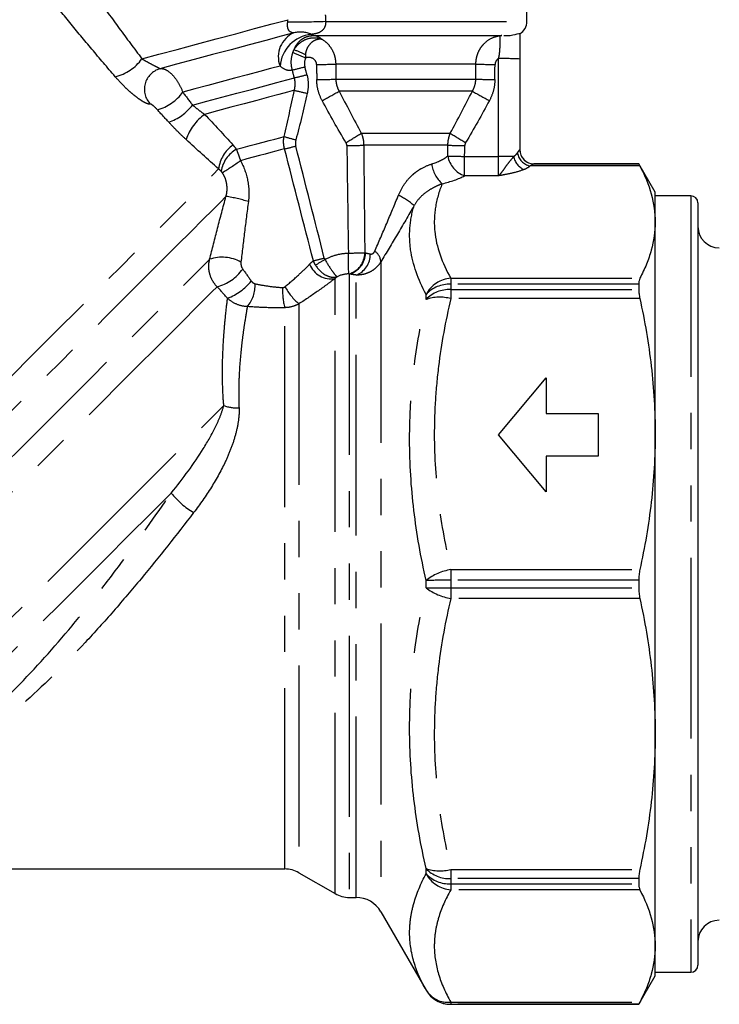
# Model space of a CAD drawing. Extents: x 24 to 393, y 94 to 245.
# Drawn here: x 92 to 116, y 174 to 208 of the extents above; entities that cross this region are included whole.
import ezdxf

# ---------------------------------------------------------------- set-up
doc = ezdxf.new("R2010")
doc.units = 0
doc.linetypes.add('PHANTOM', pattern=[12.7, 6.35, -1.27, 1.27, -1.27, 1.27, -1.27])
doc.layers.get('0').update_dxf_attribs({"linetype": 'CONTINUOUS'})

msp = doc.modelspace()

# ---------------------------------------------------------------- linework, layer by layer
at = {"color": 7, "linetype": 'CONTINUOUS'}
for p, q in [((109.529, 208.388), (109.529, 213.138)), ((102.016, 207.888), (108.654, 207.888)), ((109.279, 207.067), (109.279, 203.888)), ((113.452, 203.388), (109.779, 203.388)), ((114.029, 202.388), (113.452, 203.388)), ((113.452, 203.388), (113.452, 203.388)), ((114.029, 201.342), (114.029, 202.388)), ((115.279, 202.263), (114.029, 202.263)), ((115.529, 202.013), (115.529, 175.263)), ((114.029, 193.9), (114.029, 201.342)), ((113.452, 199.161), (113.452, 198.974)), ((108.529, 193.875), (110.207, 195.875)), ((110.207, 195.875), (110.207, 194.625)), ((110.207, 194.625), (112.029, 194.625)), ((112.029, 194.625), (112.029, 193.125)), ((110.207, 191.875), (108.529, 193.875)), ((114.029, 183.377), (114.029, 193.9)), ((110.207, 193.125), (110.207, 191.875)), ((112.029, 193.125), (110.207, 193.125)), ((113.452, 188.771), (113.452, 188.506)), ((114.029, 175.935), (114.029, 183.377)), ((89.779, 178.638), (101.029, 178.638)), ((101.529, 178.504), (102.797, 177.772)), ((113.452, 178.303), (113.452, 178.116)), ((103.297, 177.638), (103.536, 177.638)), ((104.403, 177.138), (105.99, 174.388)), ((114.029, 174.888), (114.029, 175.935)), ((113.452, 173.888), (114.029, 174.888)), ((114.029, 175.013), (115.279, 175.013)), ((106.856, 173.888), (113.452, 173.888)), ((113.452, 173.889), (113.452, 173.888))]:
    msp.add_line(p, q, dxfattribs=at)
at = {"color": 8, "linetype": 'PHANTOM'}
for p, q in [((102.467, 208.388), (109.529, 208.388)), ((108.529, 203.648), (108.529, 207.08)), ((107.738, 206.888), (102.819, 206.888)), ((102.823, 206.36), (107.735, 206.36)), ((107.615, 205.938), (102.943, 205.938)), ((103.718, 204.463), (106.84, 204.463)), ((106.757, 204.04), (103.801, 204.04)), ((107.343, 202.968), (107.343, 203.648)), ((107.343, 203.648), (108.529, 203.648)), ((108.529, 202.968), (108.529, 203.648)), ((113.491, 203.312), (109.638, 203.312)), ((109.779, 203.388), (113.452, 203.388)), ((109.779, 203.388), (109.779, 203.388)), ((108.529, 202.968), (107.343, 202.968)), ((115.279, 202.263), (115.279, 175.013)), ((104.403, 199.951), (104.403, 177.138)), ((103.297, 199.52), (103.297, 177.638)), ((103.536, 177.638), (103.536, 199.484)), ((102.797, 177.772), (102.797, 199.365)), ((106.856, 199.372), (106.856, 199.161)), ((106.856, 199.372), (113.491, 199.372)), ((106.856, 199.161), (106.856, 198.974)), ((113.452, 199.161), (106.856, 199.161)), ((105.99, 198.624), (105.99, 198.805)), ((106.856, 198.974), (106.856, 198.656)), ((106.856, 198.974), (113.452, 198.974)), ((101.529, 198.475), (101.529, 178.504)), ((113.491, 198.656), (106.856, 198.656)), ((101.029, 178.638), (101.029, 198.339)), ((106.856, 189.144), (113.491, 189.144)), ((106.856, 189.144), (106.856, 188.771)), ((105.99, 188.511), (105.99, 188.766)), ((106.856, 188.771), (106.856, 188.506)), ((113.452, 188.771), (106.856, 188.771)), ((106.856, 188.506), (113.452, 188.506)), ((106.856, 188.506), (106.856, 188.132)), ((113.491, 188.132), (106.856, 188.132)), ((105.99, 178.472), (105.99, 178.653)), ((106.856, 178.621), (113.491, 178.621)), ((106.856, 178.621), (106.856, 178.303)), ((113.452, 178.303), (106.856, 178.303)), ((106.856, 178.303), (106.856, 178.116)), ((106.856, 178.116), (113.452, 178.116)), ((106.856, 178.116), (106.856, 177.905)), ((113.491, 177.905), (106.856, 177.905)), ((105.99, 174.388), (105.99, 174.389)), ((106.856, 173.965), (113.491, 173.965)), ((106.856, 173.965), (106.856, 173.889)), ((113.452, 173.889), (106.856, 173.889)), ((106.856, 173.889), (106.856, 173.888))]:
    msp.add_line(p, q, dxfattribs=at)
at = {"color": 8, "linetype": 'PHANTOM', "flags": 128}
for points in [[(96.019, 207.073), (96.613, 207.232), (97.258, 207.405), (97.937, 207.587), (98.629, 207.772), (99.315, 207.956), (99.976, 208.133), (100.592, 208.298), (101.146, 208.447)], [(100.865, 206.819), (100.537, 206.73), (100.153, 206.628), (99.727, 206.514), (99.272, 206.392), (98.803, 206.266), (98.333, 206.14), (97.879, 206.018), (97.453, 205.904)], [(97.797, 205.449), (98.295, 205.583), (98.819, 205.723), (99.348, 205.865), (99.861, 206.002), (100.337, 206.13), (100.758, 206.243), (101.106, 206.336), (101.369, 206.406)], [(101.37, 205.969), (101.132, 205.905), (100.825, 205.823), (100.46, 205.725), (100.048, 205.615), (99.603, 205.496), (99.139, 205.372), (98.673, 205.247), (98.219, 205.125)], [(99.335, 203.897), (99.578, 203.963), (99.82, 204.027), (100.054, 204.09), (100.279, 204.15), (100.49, 204.207), (100.683, 204.259), (100.856, 204.305), (101.006, 204.345)], [(101.024, 203.913), (100.884, 203.875), (100.723, 203.832), (100.544, 203.784), (100.349, 203.732), (100.142, 203.676), (99.926, 203.618), (99.704, 203.559), (99.479, 203.498)], [(80.496, 184.993), (81.165, 185.662), (81.882, 186.379), (82.642, 187.14), (83.441, 187.938), (84.273, 188.77), (85.131, 189.628), (86.01, 190.507), (86.904, 191.401), (87.806, 192.303), (88.71, 193.207), (89.61, 194.107), (90.498, 194.995), (91.37, 195.867), (92.219, 196.716), (93.039, 197.536), (93.824, 198.321), (94.568, 199.065), (95.267, 199.764), (95.916, 200.413), (96.509, 201.006), (97.044, 201.541), (97.515, 202.012), (97.92, 202.417), (98.256, 202.753), (98.52, 203.017), (98.711, 203.208)], [(98.97, 202.243), (98.775, 202.048), (98.504, 201.777), (98.16, 201.432), (97.744, 201.016), (97.259, 200.532), (96.711, 199.983), (96.102, 199.374), (95.437, 198.709), (94.721, 197.993), (93.96, 197.232), (93.159, 196.432), (92.325, 195.598), (91.464, 194.736), (90.581, 193.854), (89.685, 192.957), (88.781, 192.053), (87.876, 191.148), (86.978, 190.25), (86.092, 189.364), (85.226, 188.498), (84.386, 187.659), (83.579, 186.851), (82.81, 186.083), (82.086, 185.358), (81.412, 184.684), (80.792, 184.064)], [(103.277, 199.525), (103.277, 199.555), (103.276, 199.608), (103.274, 199.68), (103.272, 199.771), (103.27, 199.878), (103.268, 199.996), (103.265, 200.123), (103.263, 200.254)], [(81.312, 182.951), (81.7, 183.339), (82.157, 183.796), (82.68, 184.319), (83.263, 184.902), (83.901, 185.54), (84.589, 186.228), (85.321, 186.96), (86.089, 187.729), (86.888, 188.528), (87.711, 189.35), (88.549, 190.188), (89.396, 191.035), (90.244, 191.883), (91.085, 192.725), (91.913, 193.552), (92.719, 194.359), (93.497, 195.136), (94.24, 195.879), (94.941, 196.58), (95.593, 197.233), (96.192, 197.832), (96.732, 198.371), (97.208, 198.847), (97.615, 199.255), (97.951, 199.591), (98.213, 199.852), (98.397, 200.036)], [(98.659, 199.073), (98.477, 198.892), (98.221, 198.635), (97.89, 198.305), (97.489, 197.904), (97.021, 197.436), (96.491, 196.905), (95.902, 196.317), (95.261, 195.676), (94.574, 194.988), (93.846, 194.261), (93.084, 193.499), (92.296, 192.71), (91.487, 191.902), (90.667, 191.081), (89.841, 190.256), (89.018, 189.433), (88.205, 188.62), (87.41, 187.824), (86.639, 187.053), (85.9, 186.314), (85.199, 185.614), (84.543, 184.958), (83.938, 184.353), (83.389, 183.804), (82.901, 183.316), (82.479, 182.894), (82.127, 182.541)], [(83.738, 179.75), (83.885, 179.896), (84.109, 180.121), (84.408, 180.42), (84.781, 180.793), (85.222, 181.234), (85.729, 181.741), (86.297, 182.309), (86.92, 182.932), (87.593, 183.604), (88.309, 184.321), (89.062, 185.074), (89.845, 185.857), (90.651, 186.663), (91.472, 187.484), (92.301, 188.313), (93.131, 189.143), (93.953, 189.965), (94.76, 190.772), (95.545, 191.556), (96.3, 192.312), (97.019, 193.03), (97.694, 193.706), (98.321, 194.332), (98.892, 194.904)], [(97.047, 191.834), (96.316, 191.103), (95.552, 190.339), (94.762, 189.549), (93.955, 188.742), (93.137, 187.924), (92.318, 187.105), (91.505, 186.292), (90.706, 185.493), (89.928, 184.716), (89.18, 183.967), (88.469, 183.256), (87.801, 182.588), (87.183, 181.97), (86.621, 181.408), (86.12, 180.907), (85.686, 180.473), (85.322, 180.109), (85.032, 179.819), (84.82, 179.607), (84.686, 179.473)]]:
    msp.add_lwpolyline(points, dxfattribs=at)
at = {"color": 7, "linetype": 'CONTINUOUS', "flags": 128}
msp.add_lwpolyline([(101.356, 207.985), (100.901, 207.863), (100.37, 207.721), (99.781, 207.563), (99.151, 207.394), (98.502, 207.221), (97.855, 207.047), (97.229, 206.88), (96.647, 206.723)], dxfattribs=at)
at = {"color": 8, "linetype": 'PHANTOM'}
for centre, radius, start, end in [((100.841, 265.468), 57.102, 270.2976, 271.6321), ((101.713, 207.149), 0.909, 113.1223, 201.2902), ((102.086, 206.713), 1.225, 96.0282, 175.0803), ((101.583, 207.123), 0.891, 65.1444, 104.7635), ((100.786, 205.365), 2.094, 62.1156, 74.3192), ((94.706, 208.023), 1.621, 283.4464, 324.1232), ((106.772, 219.305), 13.187, 245.5758, 247.6817), ((108.716, 196.326), 10.755, 87.0018, 90.9986), ((96.857, 206.004), 0.75, 106.2673, 224.4047), ((97.849, 221.521), 15.234, 283.0827, 284.7937), ((102.025, 230.411), 23.536, 270.3012, 271.9345), ((108.533, 230.411), 23.536, 268.0655, 269.6988), ((97.914, 221.272), 15.262, 283.0843, 284.7909), ((102.027, 229.97), 23.624, 270.3071, 271.9319), ((108.531, 229.97), 23.623, 268.0681, 269.6929), ((105.028, 220.377), 14.865, 255.7513, 257.5345), ((96.125, 206.863), 1.639, 285.5425, 324.1757), ((89.925, 228.809), 26.317, 298.1598, 299.6465), ((120.631, 228.806), 26.314, 240.3534, 241.8404), ((96.318, 206.613), 1.882, 290.0932, 321.8063), ((99.36, 203.603), 1.902, 126.8531, 160.3699), ((105.946, 221.307), 17.667, 253.7604, 255.1629), ((86.943, 231.254), 31.61, 300.9065, 302.0522), ((123.613, 231.251), 31.607, 237.9477, 239.0935), ((99.94, 203.052), 1.238, 126.0995, 172.7557), ((99.868, 202.956), 1.082, 119.5289, 170.9323), ((96.687, 222.405), 18.994, 283.1994, 284.4268), ((102.862, 233.07), 29.044, 270.685, 271.8516), ((107.695, 233.07), 29.044, 268.1484, 269.315), ((107.641, 203.819), 0.902, 190.097, 250.703), ((107.695, 232.78), 29.133, 268.1484, 269.3085), ((108.563, 171.754), 31.894, 89.0965, 90.0608), ((109.673, 203.752), 0.617, 190.0982, 246.1656), ((109.758, 203.872), 0.573, 190.2674, 257.8941), ((109.779, 203.888), 0.5, 180.0221, 269.9887), ((109.779, 203.888), 0.5, 180.001, 270.0008), ((86.112, 222.985), 23.63, 302.5935, 304.4488), ((107.255, 203.501), 1.071, 186.3074, 229.1886), ((98.144, 196.845), 5.461, 72.8295, 81.2989), ((103.678, 199.703), 2.915, 49.5447, 62.5353), ((98.835, 198.748), 1.361, 61.0723, 108.7894), ((102.871, 230.166), 29.914, 270.7499, 271.8535), ((103.082, 200.256), 0.757, 284.9642, 0.8193), ((103.102, 200.256), 0.761, 284.8404, 0.4506), ((103.257, 200.209), 0.778, 291.0872, 1.0127), ((103.927, 199.922), 0.476, 3.4918, 56.6408), ((102.654, 200.154), 0.802, 200.9299, 280.256), ((97.547, 219.119), 19.653, 283.2036, 284.3592), ((90.99, 219.477), 22.569, 299.5095, 300.49), ((98.266, 200.598), 1.575, 284.4175, 325.0586), ((98.387, 200.421), 1.861, 290.088, 322.0614), ((98.867, 199.108), 1.122, 319.3975, 3.6726), ((102.853, 200.056), 2.062, 208.4017, 230.0419), ((106.948, 198.287), 1.089, 94.8408, 151.6019), ((106.81, 198.044), 1.118, 87.6254, 137.1473), ((103.803, 199.005), 2.853, 179.1795, 193.4923), ((106.808, 197.848), 1.128, 87.5598, 136.494), ((106.474, 197.266), 1.441, 74.6422, 109.6314), ((99.378, 196.281), 1.461, 250.5627, 271.9455), ((99.376, 193.703), 2.986, 218.7453, 238.9154), ((107.149, 187.293), 1.875, 98.9919, 128.1908), ((106.762, 123.328), 65.443, 89.91741, 90.67563), ((107.149, 189.984), 1.875, 231.8092, 261.0081), ((106.762, 253.949), 65.443, 269.32437, 270.08259), ((106.474, 180.011), 1.441, 250.3686, 285.3578), ((106.808, 179.429), 1.128, 223.506, 272.4402), ((106.81, 179.233), 1.118, 222.8527, 272.3746), ((106.948, 178.99), 1.089, 208.3981, 265.1592), ((106.757, 174.859), 0.899, 211.5046, 276.334), ((106.856, 174.889), 1, 210.0016, 270.0004)]:
    msp.add_arc(centre, radius, start, end, dxfattribs=at)
at = {"color": 7, "linetype": 'CONTINUOUS'}
for centre, radius, start, end in [((109.029, 208.388), 0.5, 299.9749, 0), ((109.779, 203.888), 0.5, 180, 270), ((115.279, 202.013), 0.25, 0, 90), ((116.279, 201.188), 0.75, 180, 270), ((101.029, 177.638), 1, 60, 90), ((103.297, 178.638), 1, 240, 270), ((103.536, 176.638), 1, 30, 90), ((116.279, 176.088), 0.75, 90, 180), ((115.279, 175.263), 0.25, 270, 0), ((106.856, 174.888), 1, 210, 270)]:
    msp.add_arc(centre, radius, start, end, dxfattribs=at)
at = {"color": 8, "linetype": 'PHANTOM'}
for centre, major_axis, ratio, start_param, end_param in [((78.444, 282.255), (-49.903, 186.191), 0.014266, 4.288996, 4.290614), ((78.444, 282.247), (-49.905, 186.19), 0.01686, 4.288995, 4.290614), ((105.279, 296.567), (0, 200.515), 0.017455, 2.034547, 2.037495), ((105.279, 296.58), (0, 200.515), 0.013715, 2.034547, 2.037495), ((105.279, 296.58), (0, 200.515), 0.013715, 4.24569, 4.248638), ((105.279, 296.567), (0, 200.515), 0.017455, 4.24569, 4.248638), ((78.444, 282.255), (-36.467, 136.063), 0.01331, 4.059509, 4.095264), ((78.444, 282.247), (-36.469, 136.062), 0.01686, 4.059509, 4.095264), ((105.279, 296.567), (0, 150.386), 0.017455, 2.233622, 2.265862), ((105.279, 296.58), (0, 150.386), 0.012468, 2.233622, 2.265862), ((105.279, 296.58), (0, 150.386), 0.012468, 4.046362, 4.049563), ((105.279, 296.567), (0, 150.386), 0.017455, 4.046362, 4.049563), ((105.279, 204.333), (1.875, 0), 0.579899, 5.219936, 5.617158), ((108.529, 204.015), (0.75, 0), 0.707125, 5.509982, 5.802955), ((108.529, 203.553), (1.25, 0), 0.417294, 5.509982, 5.802955), ((105.279, 203.64), (2.625, 0), 0.414214, 5.219936, 5.617158)]:
    msp.add_ellipse(centre, major_axis=major_axis, ratio=ratio, start_param=start_param, end_param=end_param, dxfattribs=at)
for points, knots in [([(93.228, 210.934), (93.26, 210.888), (93.297, 210.834), (93.378, 210.719), (93.421, 210.657), (93.559, 210.461), (93.662, 210.315), (93.878, 210.009), (93.991, 209.85), (94.224, 209.522), (94.345, 209.354), (94.712, 208.843), (94.965, 208.495), (95.483, 207.79), (95.748, 207.433), (96.019, 207.073)], [0, 0, 0, 0, 0.0625, 0.0625, 0.125, 0.125, 0.25, 0.25, 0.375, 0.375, 0.5, 0.5, 0.75, 0.75, 1, 1, 1, 1]), ([(95.083, 206.446), (94.804, 206.771), (94.532, 207.093), (94, 207.729), (93.74, 208.042), (93.237, 208.656), (92.992, 208.957), (92.652, 209.379), (92.542, 209.516), (92.338, 209.771), (92.243, 209.89), (92.158, 209.997)], [0, 0, 0, 0, 0.25, 0.25, 0.5, 0.5, 0.75, 0.75, 0.875, 0.875, 1, 1, 1, 1]), ([(102.467, 208.388), (102.47, 208.332), (102.462, 208.276), (102.436, 208.188), (102.417, 208.153), (102.357, 208.067), (102.31, 208.033), (102.213, 207.982), (102.163, 207.966), (102.062, 207.943), (102.011, 207.936), (101.958, 207.932)], [0, 0, 0, 0, 0.125, 0.125, 0.25, 0.25, 0.5, 0.5, 0.75, 0.75, 1, 1, 1, 1]), ([(101.356, 207.985), (101.343, 207.982), (101.322, 207.982), (101.274, 207.992), (101.248, 208.002), (101.195, 208.042), (101.168, 208.072), (101.139, 208.158), (101.131, 208.193), (101.127, 208.277), (101.13, 208.323), (101.137, 208.366)], [0, 0, 0, 0, 0.25, 0.25, 0.5, 0.5, 0.75, 0.75, 0.875, 0.875, 1, 1, 1, 1]), ([(101.352, 207.381), (101.38, 207.458), (101.417, 207.528), (101.508, 207.653), (101.561, 207.707), (101.679, 207.795), (101.744, 207.83), (101.879, 207.877), (101.949, 207.888), (102.016, 207.888)], [0, 0, 0, 0, 0.25, 0.25, 0.5, 0.5, 0.75, 0.75, 1, 1, 1, 1]), ([(101.352, 207.381), (101.376, 207.424), (101.403, 207.464), (101.465, 207.54), (101.499, 207.576), (101.572, 207.641), (101.611, 207.67), (101.693, 207.72), (101.736, 207.742), (101.87, 207.796), (101.963, 207.814), (102.103, 207.816), (102.149, 207.812), (102.24, 207.795), (102.285, 207.783), (102.327, 207.766)], [0, 0, 0, 0, 0.125, 0.125, 0.25, 0.25, 0.375, 0.375, 0.5, 0.5, 0.75, 0.75, 0.875, 0.875, 1, 1, 1, 1]), ([(101.765, 207.215), (101.769, 207.261), (101.777, 207.304), (101.801, 207.388), (101.816, 207.429), (101.873, 207.541), (101.923, 207.605), (102.032, 207.702), (102.092, 207.735), (102.183, 207.763), (102.212, 207.769), (102.271, 207.773), (102.3, 207.771), (102.327, 207.766)], [0, 0, 0, 0, 0.125, 0.125, 0.25, 0.25, 0.5, 0.5, 0.75, 0.75, 0.875, 0.875, 1, 1, 1, 1]), ([(101.958, 207.932), (101.98, 207.913), (101.995, 207.903), (102.013, 207.89), (102.016, 207.888), (102.016, 207.888)], [0, 0, 0, 0, 0.5, 0.5, 1, 1, 1, 1]), ([(102.327, 207.766), (102.402, 207.723), (102.471, 207.669), (102.591, 207.546), (102.644, 207.475), (102.73, 207.322), (102.763, 207.239), (102.808, 207.067), (102.819, 206.978), (102.819, 206.888)], [0, 0, 0, 0, 0.25, 0.25, 0.5, 0.5, 0.75, 0.75, 1, 1, 1, 1]), ([(107.738, 206.888), (107.739, 206.951), (107.744, 207.012), (107.765, 207.132), (107.781, 207.192), (107.823, 207.307), (107.849, 207.362), (107.91, 207.467), (107.946, 207.516), (108.063, 207.652), (108.158, 207.728), (108.365, 207.837), (108.479, 207.872), (108.595, 207.884)], [0, 0, 0, 0, 0.125, 0.125, 0.25, 0.25, 0.375, 0.375, 0.5, 0.5, 0.75, 0.75, 1, 1, 1, 1]), ([(108.529, 207.08), (108.546, 207.128), (108.557, 207.176), (108.571, 207.274), (108.576, 207.324), (108.582, 207.419), (108.585, 207.465), (108.588, 207.552), (108.589, 207.593), (108.591, 207.669), (108.592, 207.704), (108.593, 207.764), (108.594, 207.79), (108.595, 207.833), (108.595, 207.85), (108.595, 207.874), (108.595, 207.882), (108.595, 207.884)], [0, 0, 0, 0, 0.125, 0.125, 0.25, 0.25, 0.375, 0.375, 0.5, 0.5, 0.625, 0.625, 0.75, 0.75, 0.875, 0.875, 1, 1, 1, 1]), ([(96.019, 207.073), (96.08, 207.038), (96.145, 207), (96.281, 206.926), (96.352, 206.887), (96.455, 206.834), (96.489, 206.817), (96.552, 206.785), (96.58, 206.771), (96.623, 206.748), (96.639, 206.739), (96.652, 206.728), (96.652, 206.725), (96.647, 206.723)], [0, 0, 0, 0, 0.25, 0.25, 0.5, 0.5, 0.625, 0.625, 0.75, 0.75, 0.875, 0.875, 1, 1, 1, 1]), ([(101.297, 206.682), (101.269, 206.784), (101.257, 206.888), (101.265, 207.098), (101.284, 207.2), (101.319, 207.298)], [0, 0, 0, 0, 0.5, 0.5, 1, 1, 1, 1]), ([(102.149, 206.875), (102.148, 206.919), (102.135, 206.962), (102.088, 207.035), (102.054, 207.066), (101.94, 207.13), (101.846, 207.137), (101.764, 207.106)], [0, 0, 0, 0, 0.25, 0.25, 0.5, 0.5, 1, 1, 1, 1]), ([(108.529, 207.08), (108.494, 207.058), (108.464, 207.028), (108.422, 206.957), (108.41, 206.917), (108.409, 206.875)], [0, 0, 0, 0, 0.5, 0.5, 1, 1, 1, 1]), ([(96.647, 206.723), (96.675, 206.731), (96.707, 206.733), (96.773, 206.724), (96.808, 206.714), (96.917, 206.665), (96.994, 206.609), (97.145, 206.457), (97.218, 206.362), (97.349, 206.147), (97.407, 206.028), (97.453, 205.904)], [0, 0, 0, 0, 0.125, 0.125, 0.25, 0.25, 0.5, 0.5, 0.75, 0.75, 1, 1, 1, 1]), ([(101.297, 206.682), (101.272, 206.671), (101.244, 206.664), (101.181, 206.661), (101.146, 206.665), (101.033, 206.699), (100.949, 206.748), (100.865, 206.819)], [0, 0, 0, 0, 0.25, 0.25, 0.5, 0.5, 1, 1, 1, 1]), ([(96.321, 205.479), (96.302, 205.475), (96.276, 205.477), (96.208, 205.496), (96.167, 205.514), (96.075, 205.562), (96.023, 205.594), (95.912, 205.668), (95.854, 205.71), (95.733, 205.805), (95.671, 205.856), (95.548, 205.964), (95.486, 206.022), (95.305, 206.198), (95.189, 206.323), (95.083, 206.446)], [0, 0, 0, 0, 0.125, 0.125, 0.25, 0.25, 0.375, 0.375, 0.5, 0.5, 0.625, 0.625, 0.75, 0.75, 1, 1, 1, 1]), ([(101.37, 205.969), (101.387, 206.041), (101.396, 206.114), (101.397, 206.26), (101.387, 206.335), (101.369, 206.406)], [0, 0, 0, 0, 0.5, 0.5, 1, 1, 1, 1]), ([(101.81, 206.516), (101.838, 206.409), (101.853, 206.298), (101.855, 206.079), (101.844, 205.97), (101.82, 205.862)], [0, 0, 0, 0, 0.5, 0.5, 1, 1, 1, 1]), ([(102.345, 205.607), (102.283, 205.721), (102.236, 205.84), (102.172, 206.088), (102.154, 206.218), (102.153, 206.347)], [0, 0, 0, 0, 0.5, 0.5, 1, 1, 1, 1]), ([(102.823, 206.36), (102.824, 206.285), (102.835, 206.211), (102.876, 206.069), (102.905, 206.002), (102.943, 205.938)], [0, 0, 0, 0, 0.5, 0.5, 1, 1, 1, 1]), ([(107.615, 205.938), (107.653, 206.002), (107.682, 206.069), (107.723, 206.211), (107.734, 206.285), (107.735, 206.36)], [0, 0, 0, 0, 0.5, 0.5, 1, 1, 1, 1]), ([(108.405, 206.347), (108.403, 206.218), (108.386, 206.088), (108.321, 205.84), (108.274, 205.721), (108.213, 205.607)], [0, 0, 0, 0, 0.5, 0.5, 1, 1, 1, 1]), ([(96.564, 205.285), (96.52, 205.333), (96.468, 205.384), (96.398, 205.442), (96.376, 205.458), (96.342, 205.477), (96.329, 205.481), (96.321, 205.479)], [0, 0, 0, 0, 0.5, 0.5, 0.75, 0.75, 1, 1, 1, 1]), ([(97.797, 205.449), (97.864, 205.394), (97.934, 205.338), (98.075, 205.229), (98.146, 205.176), (98.219, 205.125)], [0, 0, 0, 0, 0.5, 0.5, 1, 1, 1, 1]), ([(97.569, 204.242), (97.464, 204.337), (97.362, 204.435), (97.16, 204.637), (97.06, 204.742), (96.964, 204.846)], [0, 0, 0, 0, 0.5, 0.5, 1, 1, 1, 1]), ([(101.024, 203.913), (101.006, 203.983), (100.995, 204.055), (100.989, 204.2), (100.993, 204.273), (101.006, 204.345)], [0, 0, 0, 0, 0.5, 0.5, 1, 1, 1, 1]), ([(103.718, 204.463), (103.745, 204.397), (103.766, 204.327), (103.794, 204.185), (103.801, 204.113), (103.801, 204.04)], [0, 0, 0, 0, 0.5, 0.5, 1, 1, 1, 1]), ([(106.757, 204.04), (106.757, 204.113), (106.764, 204.185), (106.792, 204.327), (106.813, 204.397), (106.84, 204.463)], [0, 0, 0, 0, 0.5, 0.5, 1, 1, 1, 1]), ([(99.335, 203.897), (99.359, 203.835), (99.384, 203.77), (99.432, 203.636), (99.456, 203.568), (99.479, 203.498)], [0, 0, 0, 0, 0.5, 0.5, 1, 1, 1, 1]), ([(109.066, 203.644), (109.015, 203.586), (108.962, 203.525), (108.861, 203.397), (108.813, 203.331), (108.725, 203.206), (108.684, 203.148), (108.606, 203.045), (108.567, 203.001), (108.529, 202.968)], [0, 0, 0, 0, 0.25, 0.25, 0.5, 0.5, 0.75, 0.75, 1, 1, 1, 1]), ([(109.194, 203.77), (109.218, 203.803), (109.239, 203.831), (109.269, 203.873), (109.278, 203.886), (109.279, 203.888)], [0, 0, 0, 0, 0.5, 0.5, 1, 1, 1, 1]), ([(99.479, 203.498), (99.599, 203.28), (99.683, 203.044), (99.754, 202.68), (99.769, 202.556), (99.778, 202.309), (99.773, 202.186), (99.756, 202.062)], [0, 0, 0, 0, 0.5, 0.5, 0.75, 0.75, 1, 1, 1, 1]), ([(105.023, 202.289), (105.076, 202.42), (105.142, 202.545), (105.3, 202.778), (105.393, 202.888), (105.546, 203.03), (105.6, 203.074), (105.712, 203.156), (105.771, 203.194), (105.949, 203.294), (106.07, 203.344), (106.19, 203.383)], [0, 0, 0, 0, 0.25, 0.25, 0.5, 0.5, 0.625, 0.625, 0.75, 0.75, 1, 1, 1, 1]), ([(109.779, 203.388), (109.777, 203.387), (109.762, 203.379), (109.712, 203.352), (109.678, 203.333), (109.638, 203.312)], [0, 0, 0, 0, 0.5, 0.5, 1, 1, 1, 1]), ([(98.97, 202.243), (98.99, 202.313), (99.002, 202.384), (99.011, 202.528), (99.008, 202.602), (98.986, 202.745), (98.968, 202.814), (98.916, 202.95), (98.882, 203.015), (98.841, 203.076)], [0, 0, 0, 0, 0.25, 0.25, 0.5, 0.5, 0.75, 0.75, 1, 1, 1, 1]), ([(109.423, 203.188), (109.303, 203.137), (109.163, 203.095), (108.933, 203.042), (108.854, 203.026), (108.692, 202.996), (108.61, 202.982), (108.529, 202.968)], [0, 0, 0, 0, 0.5, 0.5, 0.75, 0.75, 1, 1, 1, 1]), ([(106.555, 202.69), (106.474, 202.657), (106.389, 202.62), (106.213, 202.532), (106.12, 202.48), (105.942, 202.356), (105.854, 202.283), (105.695, 202.116), (105.626, 202.023), (105.569, 201.921)], [0, 0, 0, 0, 0.25, 0.25, 0.5, 0.5, 0.75, 0.75, 1, 1, 1, 1]), ([(106.555, 202.69), (106.444, 202.413), (106.363, 202.133), (106.276, 201.577), (106.267, 201.299), (106.349, 200.469), (106.547, 199.919), (106.856, 199.372)], [0, 0, 0, 0, 0.25, 0.25, 0.5, 0.5, 1, 1, 1, 1]), ([(98.397, 200.036), (98.487, 200.398), (98.58, 200.763), (98.771, 201.498), (98.869, 201.869), (98.97, 202.243)], [0, 0, 0, 0, 0.5, 0.5, 1, 1, 1, 1]), ([(104.189, 200.32), (104.329, 200.64), (104.469, 200.965), (104.747, 201.622), (104.885, 201.954), (105.023, 202.289)], [0, 0, 0, 0, 0.5, 0.5, 1, 1, 1, 1]), ([(99.756, 202.062), (99.709, 201.705), (99.663, 201.349), (99.576, 200.641), (99.534, 200.289), (99.493, 199.939)], [0, 0, 0, 0, 0.5, 0.5, 1, 1, 1, 1]), ([(105.569, 201.921), (105.374, 201.582), (105.179, 201.247), (104.79, 200.589), (104.596, 200.266), (104.403, 199.951)], [0, 0, 0, 0, 0.5, 0.5, 1, 1, 1, 1]), ([(105.99, 198.805), (105.711, 199.33), (105.523, 199.855), (105.412, 200.635), (105.403, 200.893), (105.444, 201.409), (105.493, 201.666), (105.569, 201.921)], [0, 0, 0, 0, 0.5, 0.5, 0.75, 0.75, 1, 1, 1, 1]), ([(102.442, 200.028), (102.567, 200.1), (102.699, 200.154), (102.975, 200.23), (103.119, 200.251), (103.263, 200.254)], [0, 0, 0, 0, 0.5, 0.5, 1, 1, 1, 1]), ([(104.034, 200.223), (104.064, 200.217), (104.095, 200.222), (104.151, 200.256), (104.174, 200.285), (104.189, 200.32)], [0, 0, 0, 0, 0.5, 0.5, 1, 1, 1, 1]), ([(98.659, 199.073), (98.597, 199.136), (98.545, 199.205), (98.458, 199.357), (98.424, 199.438), (98.379, 199.606), (98.366, 199.693), (98.365, 199.866), (98.375, 199.952), (98.397, 200.036)], [0, 0, 0, 0, 0.25, 0.25, 0.5, 0.5, 0.75, 0.75, 1, 1, 1, 1]), ([(101.039, 199.075), (101.209, 199.212), (101.365, 199.349), (101.584, 199.552), (101.654, 199.619), (101.785, 199.747), (101.847, 199.809), (101.905, 199.868)], [0, 0, 0, 0, 0.5, 0.5, 0.75, 0.75, 1, 1, 1, 1]), ([(102.107, 199.835), (102.201, 199.682), (102.332, 199.556), (102.541, 199.446), (102.611, 199.423), (102.746, 199.403), (102.81, 199.407), (102.866, 199.425)], [0, 0, 0, 0, 0.5, 0.5, 0.75, 0.75, 1, 1, 1, 1]), ([(102.442, 200.028), (102.531, 199.872), (102.627, 199.726), (102.744, 199.562), (102.777, 199.518), (102.832, 199.452), (102.853, 199.432), (102.866, 199.425)], [0, 0, 0, 0, 0.5, 0.5, 0.75, 0.75, 1, 1, 1, 1]), ([(104.403, 199.951), (104.358, 199.876), (104.305, 199.809), (104.18, 199.69), (104.11, 199.639), (103.958, 199.558), (103.876, 199.527), (103.71, 199.489), (103.623, 199.481), (103.536, 199.484)], [0, 0, 0, 0, 0.25, 0.25, 0.5, 0.5, 0.75, 0.75, 1, 1, 1, 1]), ([(99.855, 199.277), (99.872, 199.254), (99.891, 199.233), (99.935, 199.199), (99.96, 199.186), (99.987, 199.18)], [0, 0, 0, 0, 0.5, 0.5, 1, 1, 1, 1]), ([(99.987, 199.18), (100.14, 199.147), (100.297, 199.119), (100.619, 199.073), (100.786, 199.056), (100.95, 199.046)], [0, 0, 0, 0, 0.5, 0.5, 1, 1, 1, 1]), ([(102.797, 199.365), (102.711, 199.299), (102.619, 199.23), (102.424, 199.086), (102.321, 199.011), (101.999, 198.783), (101.771, 198.629), (101.529, 198.475)], [0, 0, 0, 0, 0.25, 0.25, 0.5, 0.5, 1, 1, 1, 1]), ([(98.892, 194.904), (98.873, 195.139), (98.861, 195.366), (98.847, 195.804), (98.846, 196.015), (98.851, 196.618), (98.869, 196.978), (98.901, 197.457), (98.913, 197.606), (98.938, 197.884), (98.951, 198.012), (98.987, 198.359), (99.01, 198.541), (99.026, 198.673)], [0, 0, 0, 0, 0.125, 0.125, 0.25, 0.25, 0.5, 0.5, 0.625, 0.625, 0.75, 0.75, 1, 1, 1, 1]), ([(99.719, 198.378), (99.59, 198.381), (99.464, 198.409), (99.226, 198.51), (99.119, 198.582), (99.026, 198.673)], [0, 0, 0, 0, 0.5, 0.5, 1, 1, 1, 1]), ([(99.719, 198.378), (99.696, 198.251), (99.665, 198.079), (99.614, 197.751), (99.596, 197.63), (99.559, 197.37), (99.541, 197.229), (99.488, 196.78), (99.455, 196.441), (99.425, 195.873), (99.418, 195.673), (99.414, 195.259), (99.417, 195.044), (99.428, 194.821)], [0, 0, 0, 0, 0.25, 0.25, 0.375, 0.375, 0.5, 0.5, 0.75, 0.75, 0.875, 0.875, 1, 1, 1, 1]), ([(101.029, 198.339), (100.807, 198.334), (100.582, 198.335), (100.144, 198.348), (99.929, 198.361), (99.719, 198.378)], [0, 0, 0, 0, 0.5, 0.5, 1, 1, 1, 1]), ([(101.529, 198.475), (101.453, 198.431), (101.371, 198.397), (101.203, 198.352), (101.117, 198.34), (101.029, 198.339)], [0, 0, 0, 0, 0.5, 0.5, 1, 1, 1, 1]), ([(105.99, 188.766), (105.806, 189.584), (105.661, 190.404), (105.465, 192.046), (105.414, 192.869), (105.413, 194.105), (105.425, 194.517), (105.474, 195.343), (105.511, 195.757), (105.659, 196.994), (105.805, 197.813), (105.99, 198.624)], [0, 0, 0, 0, 0.25, 0.25, 0.5, 0.5, 0.625, 0.625, 0.75, 0.75, 1, 1, 1, 1]), ([(106.856, 198.656), (106.672, 197.87), (106.526, 197.078), (106.378, 195.879), (106.341, 195.479), (106.291, 194.681), (106.279, 194.282), (106.28, 193.089), (106.331, 192.296), (106.528, 190.717), (106.673, 189.929), (106.856, 189.144)], [0, 0, 0, 0, 0.25, 0.25, 0.375, 0.375, 0.5, 0.5, 0.75, 0.75, 1, 1, 1, 1]), ([(97.047, 191.834), (97.472, 192.353), (97.852, 192.87), (98.334, 193.645), (98.48, 193.904), (98.664, 194.283), (98.72, 194.409), (98.818, 194.657), (98.86, 194.781), (98.892, 194.904)], [0, 0, 0, 0, 0.5, 0.5, 0.75, 0.75, 0.875, 0.875, 1, 1, 1, 1]), ([(99.428, 194.821), (99.435, 194.672), (99.425, 194.521), (99.382, 194.214), (99.349, 194.057), (99.265, 193.743), (99.214, 193.586), (99.096, 193.27), (99.03, 193.113), (98.813, 192.645), (98.644, 192.339), (98.268, 191.736), (98.06, 191.439), (97.835, 191.146)], [0, 0, 0, 0, 0.125, 0.125, 0.25, 0.25, 0.375, 0.375, 0.5, 0.5, 0.75, 0.75, 1, 1, 1, 1]), ([(89.368, 182.992), (89.731, 183.279), (90.089, 183.58), (90.795, 184.209), (91.141, 184.535), (92.16, 185.549), (92.813, 186.271), (93.77, 187.414), (94.087, 187.806), (94.706, 188.597), (95.01, 188.996), (95.905, 190.201), (96.482, 191.015), (97.047, 191.834)], [0, 0, 0, 0, 0.125, 0.125, 0.25, 0.25, 0.5, 0.5, 0.625, 0.625, 0.75, 0.75, 1, 1, 1, 1]), ([(97.835, 191.146), (97.235, 190.366), (96.622, 189.591), (95.673, 188.446), (95.352, 188.067), (94.697, 187.316), (94.363, 186.945), (93.355, 185.863), (92.671, 185.18), (91.61, 184.222), (91.251, 183.914), (90.521, 183.32), (90.152, 183.037), (89.779, 182.766)], [0, 0, 0, 0, 0.25, 0.25, 0.375, 0.375, 0.5, 0.5, 0.75, 0.75, 0.875, 0.875, 1, 1, 1, 1]), ([(105.99, 178.653), (105.806, 179.463), (105.661, 180.275), (105.465, 181.908), (105.414, 182.728), (105.413, 183.964), (105.425, 184.377), (105.474, 185.205), (105.511, 185.621), (105.659, 186.866), (105.805, 187.691), (105.99, 188.511)], [0, 0, 0, 0, 0.25, 0.25, 0.5, 0.5, 0.625, 0.625, 0.75, 0.75, 1, 1, 1, 1]), ([(106.856, 188.132), (106.672, 187.346), (106.526, 186.554), (106.378, 185.356), (106.341, 184.955), (106.291, 184.157), (106.279, 183.758), (106.28, 182.565), (106.331, 181.773), (106.528, 180.193), (106.673, 179.406), (106.856, 178.621)], [0, 0, 0, 0, 0.25, 0.25, 0.375, 0.375, 0.5, 0.5, 0.75, 0.75, 1, 1, 1, 1]), ([(105.99, 174.389), (105.806, 174.716), (105.661, 175.046), (105.465, 175.712), (105.414, 176.049), (105.413, 176.561), (105.425, 176.733), (105.474, 177.078), (105.511, 177.252), (105.659, 177.776), (105.805, 178.125), (105.99, 178.472)], [0, 0, 0, 0, 0.25, 0.25, 0.5, 0.5, 0.625, 0.625, 0.75, 0.75, 1, 1, 1, 1]), ([(106.856, 177.905), (106.672, 177.579), (106.526, 177.251), (106.378, 176.755), (106.341, 176.589), (106.291, 176.258), (106.279, 176.093), (106.28, 175.599), (106.331, 175.271), (106.528, 174.616), (106.673, 174.29), (106.856, 173.965)], [0, 0, 0, 0, 0.25, 0.25, 0.375, 0.375, 0.5, 0.5, 0.75, 0.75, 1, 1, 1, 1])]:
    msp.add_open_spline(points, degree=3, knots=knots, dxfattribs=at)
for points in [[(101.137, 208.366), (101.142, 208.393), (101.145, 208.42), (101.146, 208.447)], [(102.453, 208.619), (102.462, 208.542), (102.466, 208.466), (102.467, 208.388)], [(102.327, 207.766), (102.226, 207.847), (102.12, 207.888), (102.016, 207.888)], [(101.319, 207.298), (101.329, 207.326), (101.34, 207.354), (101.352, 207.381)], [(101.764, 207.106), (101.722, 207.007), (101.711, 206.896), (101.738, 206.791)], [(101.765, 207.215), (101.763, 207.179), (101.762, 207.143), (101.764, 207.106)], [(101.006, 204.345), (101.135, 204.885), (101.254, 205.426), (101.37, 205.969)], [(97.453, 205.904), (97.567, 205.753), (97.681, 205.601), (97.797, 205.449)], [(101.82, 205.862), (101.696, 205.316), (101.567, 204.771), (101.422, 204.229)], [(102.943, 205.938), (103.196, 205.443), (103.453, 204.951), (103.718, 204.463)], [(106.84, 204.463), (107.105, 204.951), (107.361, 205.443), (107.615, 205.938)], [(96.964, 204.846), (96.83, 204.992), (96.696, 205.139), (96.564, 205.285)], [(103.179, 204.133), (102.888, 204.617), (102.613, 205.11), (102.345, 205.607)], [(108.213, 205.607), (107.945, 205.11), (107.67, 204.617), (107.379, 204.133)], [(98.219, 205.125), (98.559, 204.766), (98.891, 204.409), (99.21, 204.053)], [(98.711, 203.208), (98.334, 203.546), (97.952, 203.891), (97.569, 204.242)], [(99.21, 204.053), (99.255, 204.003), (99.296, 203.951), (99.335, 203.897)], [(101.422, 204.229), (101.403, 204.157), (101.401, 204.082), (101.42, 204.01)], [(103.21, 204.027), (103.209, 204.065), (103.198, 204.101), (103.179, 204.133)], [(107.379, 204.133), (107.36, 204.101), (107.349, 204.065), (107.348, 204.027)], [(109.279, 203.888), (109.279, 203.888), (109.279, 203.888), (109.279, 203.888)], [(98.8, 203.127), (98.772, 203.155), (98.743, 203.182), (98.711, 203.208)], [(109.779, 203.388), (109.779, 203.388), (109.779, 203.388), (109.779, 203.388)], [(98.841, 203.076), (98.828, 203.095), (98.814, 203.113), (98.8, 203.127)], [(103.839, 200.267), (103.847, 200.265), (103.855, 200.264), (103.863, 200.262)], [(103.863, 200.262), (103.916, 200.249), (103.974, 200.236), (104.034, 200.223)], [(99.493, 199.939), (99.484, 199.855), (99.509, 199.766), (99.557, 199.696)], [(101.905, 199.868), (101.95, 199.913), (101.993, 199.952), (102.036, 199.986)], [(102.107, 199.835), (102.078, 199.883), (102.054, 199.933), (102.036, 199.986)], [(102.421, 200.08), (102.425, 200.062), (102.432, 200.045), (102.442, 200.028)], [(99.557, 199.696), (99.656, 199.557), (99.755, 199.417), (99.855, 199.277)], [(102.866, 199.425), (102.844, 199.407), (102.821, 199.387), (102.797, 199.365)], [(103.277, 199.525), (103.135, 199.522), (102.995, 199.488), (102.866, 199.425)], [(103.297, 199.52), (103.29, 199.522), (103.284, 199.523), (103.277, 199.525)], [(103.536, 199.484), (103.452, 199.496), (103.372, 199.508), (103.297, 199.52)], [(99.026, 198.673), (98.902, 198.807), (98.78, 198.94), (98.659, 199.073)], [(100.95, 199.046), (100.983, 199.044), (101.014, 199.055), (101.039, 199.075)]]:
    msp.add_open_spline(points, degree=3, dxfattribs=at)
at = {"color": 7, "linetype": 'CONTINUOUS'}
for points, knots in [([(108.654, 207.888), (108.635, 207.888), (108.616, 207.887), (108.597, 207.884), (108.597, 207.884), (108.596, 207.884), (108.595, 207.884)], [0, 0, 0, 0, 0.0002297542, 0.0002297542, 0.0002297542, 0.0002378394, 0.0002378394, 0.0002378394, 0.0002378394]), ([(108.718, 207.89), (108.759, 207.889), (108.915, 207.883), (109.186, 207.942), (109.273, 207.97), (109.278, 207.964), (109.279, 207.963)], [0, 0, 0, 0, 0.166636, 0.633615, 0.914217, 1, 1, 1, 1]), ([(109.279, 207.963), (109.279, 207.83), (109.279, 207.688), (109.279, 207.381), (109.279, 207.225), (109.279, 207.067)], [0, 0, 0, 0, 0.5, 0.5, 1, 1, 1, 1]), ([(113.452, 203.388), (113.452, 203.387), (113.455, 203.38), (113.468, 203.355), (113.478, 203.336), (113.491, 203.312)], [0, 0, 0, 0, 0.5, 0.5, 1, 1, 1, 1]), ([(113.491, 203.312), (113.664, 202.985), (113.799, 202.657), (113.982, 202.001), (114.029, 201.672), (114.029, 201.342)], [0, 0, 0, 0, 0.5, 0.5, 1, 1, 1, 1]), ([(114.029, 201.342), (114.029, 201.014), (113.982, 200.685), (113.845, 200.19), (113.788, 200.026), (113.654, 199.698), (113.577, 199.534), (113.491, 199.372)], [0, 0, 0, 0, 0.5, 0.5, 0.75, 0.75, 1, 1, 1, 1]), ([(113.491, 199.372), (113.478, 199.347), (113.468, 199.318), (113.455, 199.248), (113.452, 199.207), (113.452, 199.161)], [0, 0, 0, 0, 0.5, 0.5, 1, 1, 1, 1]), ([(113.452, 198.974), (113.452, 198.928), (113.455, 198.878), (113.468, 198.772), (113.478, 198.715), (113.491, 198.656)], [0, 0, 0, 0, 0.5, 0.5, 1, 1, 1, 1]), ([(113.491, 198.656), (113.664, 197.867), (113.799, 197.077), (113.982, 195.491), (114.029, 194.697), (114.029, 193.9)], [0, 0, 0, 0, 0.5, 0.5, 1, 1, 1, 1]), ([(114.029, 193.9), (114.029, 193.108), (113.982, 192.314), (113.845, 191.12), (113.788, 190.723), (113.654, 189.931), (113.577, 189.537), (113.491, 189.144)], [0, 0, 0, 0, 0.5, 0.5, 0.75, 0.75, 1, 1, 1, 1]), ([(113.491, 189.144), (113.478, 189.086), (113.468, 189.025), (113.455, 188.9), (113.452, 188.836), (113.452, 188.771)], [0, 0, 0, 0, 0.5, 0.5, 1, 1, 1, 1]), ([(113.452, 188.506), (113.452, 188.441), (113.455, 188.378), (113.468, 188.253), (113.478, 188.191), (113.491, 188.132)], [0, 0, 0, 0, 0.5, 0.5, 1, 1, 1, 1]), ([(113.491, 188.132), (113.664, 187.343), (113.799, 186.553), (113.982, 184.968), (114.029, 184.173), (114.029, 183.377)], [0, 0, 0, 0, 0.5, 0.5, 1, 1, 1, 1]), ([(114.029, 183.377), (114.029, 182.585), (113.982, 181.79), (113.845, 180.596), (113.788, 180.199), (113.654, 179.408), (113.577, 179.013), (113.491, 178.621)], [0, 0, 0, 0, 0.5, 0.5, 0.75, 0.75, 1, 1, 1, 1]), ([(113.491, 178.621), (113.478, 178.562), (113.468, 178.506), (113.455, 178.4), (113.452, 178.349), (113.452, 178.303)], [0, 0, 0, 0, 0.5, 0.5, 1, 1, 1, 1]), ([(113.452, 178.116), (113.452, 178.07), (113.455, 178.03), (113.468, 177.96), (113.478, 177.929), (113.491, 177.905)], [0, 0, 0, 0, 0.5, 0.5, 1, 1, 1, 1]), ([(113.491, 177.905), (113.664, 177.578), (113.799, 177.251), (113.982, 176.594), (114.029, 176.265), (114.029, 175.935)], [0, 0, 0, 0, 0.5, 0.5, 1, 1, 1, 1]), ([(114.029, 175.935), (114.029, 175.607), (113.982, 175.278), (113.845, 174.784), (113.788, 174.619), (113.654, 174.291), (113.577, 174.128), (113.491, 173.965)], [0, 0, 0, 0, 0.5, 0.5, 0.75, 0.75, 1, 1, 1, 1]), ([(113.491, 173.965), (113.478, 173.941), (113.468, 173.922), (113.455, 173.897), (113.452, 173.89), (113.452, 173.889)], [0, 0, 0, 0, 0.5, 0.5, 1, 1, 1, 1])]:
    msp.add_open_spline(points, degree=3, knots=knots, dxfattribs=at)

doc.saveas('drawing.dxf')
